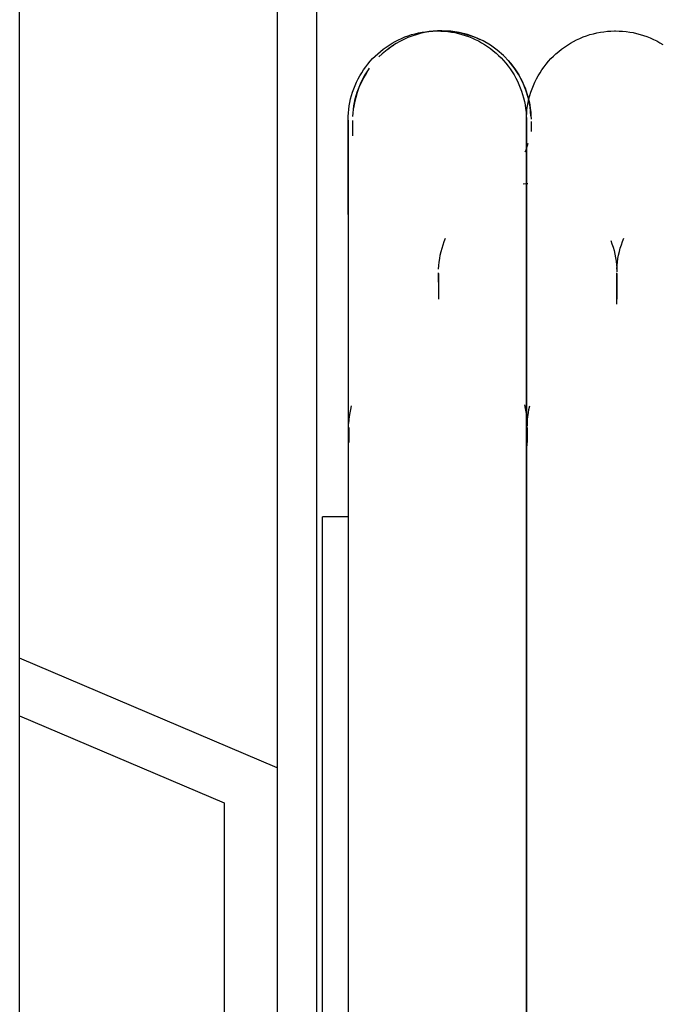
# Model space of a CAD drawing. Extents: x -88575 to 105194, y -28602 to 50262.
# Drawn here: x 9330 to 9427, y -26713 to -26564 of the extents above; entities that cross this region are included whole.
import ezdxf

# ---------------------------------------------------------------- set-up
doc = ezdxf.new("R2010")
doc.units = 0
for name, color, linetype in [('X-2949-F$0$A-WALL', 8, 'CONTINUOUS'), ('X-2949-F$0$P-SANR-FIXT', 11, 'CONTINUOUS'), ('X-XREF', 7, 'CONTINUOUS')]:
    doc.layers.add(name, color=color, linetype=linetype)

# ---------------------------------------------------------------- blocks, each defined once
blk = doc.blocks.new('X-2949-F')
at = {"layer": 'X-2949-F$0$A-WALL'}
blk.add_line((9330.19, -27242.53), (9330.19, -26242.53), dxfattribs=at)
at = {"layer": 'X-2949-F$0$P-SANR-FIXT'}
for p, q in [((9375.19, -26567.74), (9375.19, -26558.28)), ((9369.19, -26562.6), (9369.19, -26572.19)), ((9387.55, -26567.34), (9388.04, -26567.12)), ((9388.04, -26567.12), (9388.54, -26566.91)), ((9388.54, -26566.91), (9389.05, -26566.73)), ((9389.05, -26566.73), (9389.56, -26566.56)), ((9389.56, -26566.56), (9390.08, -26566.42)), ((9390.08, -26566.42), (9390.61, -26566.29)), ((9390.61, -26566.29), (9391.14, -26566.19)), ((9391.14, -26566.19), (9391.67, -26566.11)), ((9391.67, -26566.11), (9392.21, -26566.05)), ((9392.21, -26566.05), (9392.75, -26566.01)), ((9392.75, -26566.01), (9393.29, -26566)), ((9393.29, -26566), (9393.43, -26565.99)), ((9393.43, -26565.99), (9393.97, -26566.01)), ((9393.97, -26566.01), (9394.51, -26566.04)), ((9394.51, -26566.04), (9395.05, -26566.09)), ((9395.05, -26566.09), (9395.59, -26566.17)), ((9395.22, -26566.04), (9395.76, -26566.09)), ((9395.59, -26566.17), (9396.12, -26566.26)), ((9395.76, -26566.09), (9396.3, -26566.17)), ((9396.12, -26566.26), (9396.64, -26566.38)), ((9396.3, -26566.17), (9396.83, -26566.26)), ((9396.64, -26566.38), (9397.17, -26566.52)), ((9396.83, -26566.26), (9397.35, -26566.38)), ((9397.17, -26566.52), (9397.68, -26566.68)), ((9397.35, -26566.38), (9397.88, -26566.52)), ((9397.68, -26566.68), (9398.19, -26566.86)), ((9397.88, -26566.52), (9398.39, -26566.68)), ((9398.19, -26566.86), (9398.69, -26567.06)), ((9398.39, -26566.68), (9398.9, -26566.86)), ((9398.69, -26567.06), (9399.18, -26567.28)), ((9398.9, -26566.86), (9399.4, -26567.06)), ((9399.4, -26567.06), (9399.9, -26567.28)), ((9414.55, -26567.34), (9415.04, -26567.12)), ((9415.04, -26567.12), (9415.54, -26566.91)), ((9415.54, -26566.91), (9416.05, -26566.73)), ((9416.05, -26566.73), (9416.56, -26566.56)), ((9416.56, -26566.56), (9417.08, -26566.42)), ((9417.08, -26566.42), (9417.61, -26566.29)), ((9417.61, -26566.29), (9418.14, -26566.19)), ((9418.14, -26566.19), (9418.67, -26566.11)), ((9418.67, -26566.11), (9419.21, -26566.05)), ((9419.21, -26566.05), (9419.75, -26566.01)), ((9419.75, -26566.01), (9420.29, -26566)), ((9420.29, -26566), (9420.43, -26565.99)), ((9420.43, -26565.99), (9420.97, -26566.01)), ((9420.97, -26566.01), (9421.51, -26566.04)), ((9421.51, -26566.04), (9422.05, -26566.09)), ((9422.05, -26566.09), (9422.59, -26566.17)), ((9422.59, -26566.17), (9423.12, -26566.26)), ((9423.12, -26566.26), (9423.64, -26566.38)), ((9423.64, -26566.38), (9424.17, -26566.52)), ((9424.17, -26566.52), (9424.68, -26566.68)), ((9424.68, -26566.68), (9425.19, -26566.86)), ((9425.19, -26566.86), (9425.69, -26567.06)), ((9425.69, -26567.06), (9426.18, -26567.28)), ((9375.19, -26577.49), (9375.19, -26567.74)), ((9385.26, -26568.75), (9385.69, -26568.44)), ((9385.69, -26568.44), (9386.14, -26568.13)), ((9385.97, -26568.75), (9386.4, -26568.43)), ((9386.14, -26568.13), (9386.6, -26567.85)), ((9386.4, -26568.43), (9386.85, -26568.13)), ((9386.6, -26567.85), (9387.07, -26567.59)), ((9387.07, -26567.59), (9387.55, -26567.34)), ((9399.18, -26567.28), (9399.67, -26567.52)), ((9399.67, -26567.52), (9400.14, -26567.78)), ((9400.14, -26567.78), (9400.61, -26568.06)), ((9400.61, -26568.06), (9401.06, -26568.35)), ((9401.06, -26568.35), (9401.5, -26568.67)), ((9401.5, -26568.67), (9401.92, -26569)), ((9412.26, -26568.75), (9412.69, -26568.44)), ((9412.69, -26568.44), (9413.14, -26568.13)), ((9413.14, -26568.13), (9413.6, -26567.85)), ((9413.6, -26567.85), (9414.07, -26567.59)), ((9414.07, -26567.59), (9414.55, -26567.34)), ((9426.18, -26567.28), (9426.67, -26567.52)), ((9426.67, -26567.52), (9427.14, -26567.78)), ((9427.14, -26567.78), (9427.61, -26568.06)), ((9383.28, -26570.59), (9383.65, -26570.19)), ((9383.65, -26570.19), (9384.03, -26569.81)), ((9384.03, -26569.81), (9384.42, -26569.44)), ((9384.42, -26569.44), (9384.83, -26569.09)), ((9384.83, -26569.09), (9385.26, -26568.75)), ((9401.92, -26569), (9402.34, -26569.34)), ((9402.34, -26569.34), (9402.73, -26569.71)), ((9402.73, -26569.71), (9403.12, -26570.09)), ((9403.12, -26570.09), (9403.49, -26570.48)), ((9410.28, -26570.59), (9410.65, -26570.19)), ((9410.65, -26570.19), (9411.03, -26569.81)), ((9411.03, -26569.81), (9411.42, -26569.44)), ((9411.42, -26569.44), (9411.83, -26569.09)), ((9411.83, -26569.09), (9412.26, -26568.75)), ((9382.29, -26571.87), (9382.61, -26571.43)), ((9382.61, -26571.43), (9382.94, -26571.01)), ((9382.94, -26571.01), (9383.28, -26570.59)), ((9383, -26571.87), (9383.17, -26571.64)), ((9403.49, -26570.48), (9403.84, -26570.89)), ((9403.84, -26570.89), (9404.17, -26571.32)), ((9404.17, -26571.32), (9404.49, -26571.75)), ((9404.2, -26570.48), (9404.55, -26570.89)), ((9404.55, -26570.89), (9404.89, -26571.32)), ((9404.89, -26571.32), (9405.2, -26571.75)), ((9409.29, -26571.87), (9409.61, -26571.43)), ((9409.61, -26571.43), (9409.94, -26571.01)), ((9409.94, -26571.01), (9410.28, -26570.59)), ((9369.19, -26572.19), (9369.19, -26582.06)), ((9381.46, -26573.26), (9381.72, -26572.79)), ((9381.72, -26572.79), (9382, -26572.32)), ((9382, -26572.32), (9382.29, -26571.87)), ((9382.17, -26573.26), (9382.43, -26572.79)), ((9382.43, -26572.79), (9382.71, -26572.32)), ((9382.71, -26572.32), (9383, -26571.87)), ((9404.49, -26571.75), (9404.79, -26572.2)), ((9404.79, -26572.2), (9405.08, -26572.66)), ((9405.08, -26572.66), (9405.34, -26573.13)), ((9405.2, -26571.75), (9405.51, -26572.2)), ((9405.34, -26573.13), (9405.59, -26573.61)), ((9405.51, -26572.2), (9405.79, -26572.66)), ((9405.79, -26572.66), (9406.05, -26573.13)), ((9406.05, -26573.13), (9406.3, -26573.61)), ((9408.46, -26573.26), (9408.72, -26572.79)), ((9408.72, -26572.79), (9409, -26572.32)), ((9409, -26572.32), (9409.29, -26571.87)), ((9380.8, -26574.74), (9381, -26574.24)), ((9381, -26574.24), (9381.22, -26573.74)), ((9381.22, -26573.74), (9381.46, -26573.26)), ((9381.51, -26574.74), (9381.71, -26574.24)), ((9381.71, -26574.24), (9381.93, -26573.74)), ((9381.93, -26573.74), (9382.17, -26573.26)), ((9405.59, -26573.61), (9405.81, -26574.1)), ((9405.81, -26574.1), (9406.02, -26574.6)), ((9406.02, -26574.6), (9406.2, -26575.11)), ((9406.3, -26573.61), (9406.52, -26574.1)), ((9406.52, -26574.1), (9406.73, -26574.6)), ((9406.73, -26574.6), (9406.91, -26575.11)), ((9407.8, -26574.74), (9408, -26574.24)), ((9408, -26574.24), (9408.22, -26573.74)), ((9408.22, -26573.74), (9408.46, -26573.26)), ((9380.32, -26576.29), (9380.46, -26575.76)), ((9380.46, -26575.76), (9380.62, -26575.25)), ((9380.62, -26575.25), (9380.8, -26574.74)), ((9381.03, -26576.28), (9381.17, -26575.76)), ((9381.17, -26575.76), (9381.33, -26575.25)), ((9381.33, -26575.25), (9381.51, -26574.74)), ((9406.2, -26575.11), (9406.37, -26575.62)), ((9406.37, -26575.62), (9406.51, -26576.14)), ((9406.51, -26576.14), (9406.64, -26576.67)), ((9406.91, -26575.11), (9407.08, -26575.62)), ((9407.08, -26575.62), (9407.22, -26576.14)), ((9407.22, -26576.14), (9407.35, -26576.67)), ((9407.32, -26576.29), (9407.46, -26575.76)), ((9407.46, -26575.76), (9407.62, -26575.25)), ((9407.62, -26575.25), (9407.8, -26574.74)), ((9375.19, -26587.49), (9375.19, -26577.49)), ((9380.03, -26577.88), (9380.11, -26577.34)), ((9380.11, -26577.34), (9380.2, -26576.81)), ((9380.2, -26576.81), (9380.32, -26576.29)), ((9380.74, -26577.88), (9380.82, -26577.34)), ((9380.82, -26577.34), (9380.91, -26576.81)), ((9380.91, -26576.81), (9381.03, -26576.28)), ((9406.64, -26576.67), (9406.74, -26577.2)), ((9406.74, -26577.2), (9406.82, -26577.73)), ((9407.03, -26577.88), (9407.11, -26577.34)), ((9407.11, -26577.34), (9407.2, -26576.81)), ((9407.2, -26576.81), (9407.32, -26576.29)), ((9407.35, -26576.67), (9407.45, -26577.2)), ((9407.45, -26577.2), (9407.53, -26577.73)), ((9379.93, -26579.49), (9379.95, -26578.95)), ((9379.95, -26578.95), (9379.98, -26578.42)), ((9379.98, -26578.42), (9380.03, -26577.88)), ((9380.66, -26578.95), (9380.69, -26578.42)), ((9380.69, -26578.42), (9380.74, -26577.88)), ((9406.82, -26577.73), (9406.88, -26578.27)), ((9406.88, -26578.27), (9406.92, -26578.81)), ((9406.92, -26578.81), (9406.93, -26579.35)), ((9406.93, -26579.49), (9406.95, -26578.95)), ((9406.95, -26578.95), (9406.98, -26578.42)), ((9406.98, -26578.42), (9407.03, -26577.88)), ((9407.53, -26577.73), (9407.59, -26578.27)), ((9407.59, -26578.27), (9407.63, -26578.81)), ((9407.63, -26578.81), (9407.65, -26579.35)), ((9379.93, -26579.53), (9379.93, -26579.49)), ((9379.93, -26579.49), (9379.93, -26579.62)), ((9379.93, -26579.8), (9379.93, -26579.53)), ((9379.93, -26579.62), (9379.93, -26580.02)), ((9379.93, -26580.33), (9379.93, -26579.8)), ((9379.93, -26580.02), (9379.93, -26580.67)), ((9379.93, -26581.13), (9379.93, -26580.33)), ((9380.65, -26579.95), (9380.65, -26579.55)), ((9380.65, -26580.74), (9380.65, -26579.95)), ((9406.93, -26579.35), (9406.93, -26579.49)), ((9406.93, -26579.53), (9406.93, -26579.49)), ((9406.93, -26579.49), (9406.93, -26579.62)), ((9406.93, -26579.49), (9406.93, -26579.62)), ((9406.93, -26579.53), (9406.93, -26579.49)), ((9406.93, -26579.8), (9406.93, -26579.53)), ((9406.93, -26579.8), (9406.93, -26579.53)), ((9406.93, -26579.62), (9406.93, -26580.02)), ((9406.93, -26579.62), (9406.93, -26580.02)), ((9406.93, -26580.33), (9406.93, -26579.8)), ((9406.93, -26580.33), (9406.93, -26579.8)), ((9406.93, -26580.02), (9406.93, -26580.67)), ((9406.93, -26580.02), (9406.93, -26580.67)), ((9406.93, -26581.13), (9406.93, -26580.33)), ((9406.93, -26581.13), (9406.93, -26580.33)), ((9407.65, -26579.69), (9407.65, -26580.26)), ((9407.65, -26580.26), (9407.65, -26581.23)), ((9369.19, -26582.06), (9369.19, -26592.18)), ((9379.93, -26580.67), (9379.93, -26581.58)), ((9379.93, -26582.18), (9379.93, -26581.13)), ((9379.93, -26581.58), (9379.93, -26582.74)), ((9380.65, -26581.9), (9380.65, -26580.74)), ((9406.93, -26580.67), (9406.93, -26581.58)), ((9406.93, -26580.67), (9406.93, -26581.58)), ((9406.93, -26582.18), (9406.93, -26581.13)), ((9406.93, -26582.18), (9406.93, -26581.13)), ((9406.93, -26581.58), (9406.93, -26582.74)), ((9406.93, -26581.58), (9406.93, -26582.74)), ((9379.93, -26583.48), (9379.93, -26582.18)), ((9379.93, -26582.74), (9379.93, -26584.17)), ((9379.93, -26585.04), (9379.93, -26583.48)), ((9406.93, -26583.48), (9406.93, -26582.18)), ((9406.93, -26583.48), (9406.93, -26582.18)), ((9406.93, -26582.74), (9406.93, -26584.17)), ((9406.93, -26582.74), (9406.93, -26584.17)), ((9406.93, -26585.04), (9406.93, -26583.48)), ((9406.93, -26585.04), (9406.93, -26583.48)), ((9379.93, -26584.17), (9379.93, -26585.84)), ((9379.93, -26586.85), (9379.93, -26585.04)), ((9406.93, -26584.17), (9406.93, -26585.84)), ((9406.93, -26584.17), (9406.93, -26585.84)), ((9406.93, -26586.85), (9406.93, -26585.04)), ((9406.93, -26586.85), (9406.93, -26585.04)), ((9379.93, -26585.84), (9379.93, -26587.77)), ((9406.93, -26585.84), (9406.93, -26587.77)), ((9406.93, -26585.84), (9406.93, -26587.77)), ((9375.19, -26597.75), (9375.19, -26587.49)), ((9379.93, -26588.91), (9379.93, -26586.85)), ((9379.93, -26587.77), (9379.93, -26589.95)), ((9406.93, -26588.71), (9406.93, -26586.85)), ((9406.93, -26588.91), (9406.93, -26586.85)), ((9406.93, -26587.77), (9406.93, -26589.95)), ((9379.93, -26591.22), (9379.93, -26588.91)), ((9406.45, -26589.13), (9406.99, -26589.11)), ((9406.93, -26591.22), (9406.93, -26588.91)), ((9406.99, -26589.11), (9407.14, -26589.11)), ((9379.93, -26589.95), (9379.93, -26592.36)), ((9406.93, -26589.95), (9406.93, -26592.36)), ((9369.19, -26592.18), (9369.19, -26602.54)), ((9379.93, -26593.77), (9379.93, -26591.22)), ((9379.93, -26592.36), (9379.93, -26595.02)), ((9406.93, -26593.77), (9406.93, -26591.22)), ((9406.93, -26592.36), (9406.93, -26595.02)), ((9406.93, -26596.56), (9406.93, -26593.77)), ((9379.93, -26595.02), (9379.93, -26597.92)), ((9406.93, -26595.02), (9406.93, -26597.92)), ((9406.93, -26599.58), (9406.93, -26596.56)), ((9375.19, -26608.23), (9375.19, -26597.75)), ((9379.93, -26597.92), (9379.93, -26601.04)), ((9394.16, -26598.88), (9394.32, -26598.36)), ((9394.32, -26598.36), (9394.5, -26597.86)), ((9394.5, -26597.86), (9394.7, -26597.35)), ((9406.93, -26597.92), (9406.93, -26601.04)), ((9419.72, -26597.72), (9419.9, -26598.23)), ((9419.9, -26598.23), (9420.07, -26598.74)), ((9421.16, -26598.88), (9421.32, -26598.36)), ((9421.32, -26598.36), (9421.5, -26597.86)), ((9421.5, -26597.86), (9421.7, -26597.35)), ((9393.81, -26600.46), (9393.9, -26599.93)), ((9393.9, -26599.93), (9394.02, -26599.4)), ((9394.02, -26599.4), (9394.16, -26598.88)), ((9406.93, -26602.83), (9406.93, -26599.58)), ((9420.07, -26598.74), (9420.21, -26599.26)), ((9420.21, -26599.26), (9420.34, -26599.79)), ((9420.34, -26599.79), (9420.44, -26600.32)), ((9420.81, -26600.46), (9420.9, -26599.93)), ((9420.9, -26599.93), (9421.02, -26599.4)), ((9421.02, -26599.4), (9421.16, -26598.88)), ((9379.93, -26601.04), (9379.93, -26604.4)), ((9393.68, -26601.53), (9393.73, -26600.99)), ((9393.73, -26600.99), (9393.81, -26600.46)), ((9406.93, -26601.04), (9406.93, -26604.4)), ((9420.44, -26600.32), (9420.52, -26600.85)), ((9420.52, -26600.85), (9420.58, -26601.39)), ((9420.58, -26601.39), (9420.62, -26601.93)), ((9420.68, -26601.53), (9420.73, -26600.99)), ((9420.73, -26600.99), (9420.81, -26600.46)), ((9369.19, -26602.54), (9369.19, -26613.13)), ((9393.64, -26602.88), (9393.64, -26602.64)), ((9393.64, -26602.72), (9393.64, -26603.06)), ((9393.64, -26603.33), (9393.64, -26602.88)), ((9393.65, -26602.07), (9393.68, -26601.53)), ((9406.93, -26606.3), (9406.93, -26602.83)), ((9420.62, -26601.93), (9420.63, -26602.47)), ((9420.64, -26602.88), (9420.64, -26602.64)), ((9420.64, -26602.88), (9420.64, -26602.64)), ((9420.64, -26602.72), (9420.64, -26603.06)), ((9420.64, -26602.72), (9420.64, -26603.06)), ((9420.64, -26603.33), (9420.64, -26602.88)), ((9420.64, -26603.33), (9420.64, -26602.88)), ((9420.65, -26602.07), (9420.68, -26601.53)), ((9379.93, -26604.4), (9379.93, -26607.97)), ((9393.64, -26603.06), (9393.64, -26603.62)), ((9393.64, -26604.01), (9393.64, -26603.33)), ((9393.64, -26603.62), (9393.64, -26604.4)), ((9393.64, -26604.4), (9393.64, -26605.4)), ((9406.93, -26604.4), (9406.93, -26607.97)), ((9420.64, -26603.06), (9420.64, -26603.62)), ((9420.64, -26603.06), (9420.64, -26603.62)), ((9420.64, -26604.01), (9420.64, -26603.33)), ((9420.64, -26604.01), (9420.64, -26603.33)), ((9420.64, -26603.62), (9420.64, -26604.4)), ((9420.64, -26603.62), (9420.64, -26604.4)), ((9420.64, -26604.91), (9420.64, -26604.01)), ((9420.64, -26604.4), (9420.64, -26605.4)), ((9393.64, -26605.4), (9393.64, -26606.62)), ((9420.64, -26606.03), (9420.64, -26604.91)), ((9420.64, -26605.4), (9420.64, -26606.62)), ((9406.93, -26609.99), (9406.93, -26606.3)), ((9420.64, -26607.37), (9420.64, -26606.03)), ((9375.19, -26618.93), (9375.19, -26608.23)), ((9379.93, -26607.97), (9379.93, -26611.76)), ((9406.93, -26607.97), (9406.93, -26611.76)), ((9406.93, -26613.89), (9406.93, -26609.99)), ((9379.93, -26611.76), (9379.93, -26615.76)), ((9406.93, -26611.76), (9406.93, -26615.76)), ((9369.19, -26613.13), (9369.19, -26623.92)), ((9406.93, -26618), (9406.93, -26613.89)), ((9379.93, -26615.76), (9379.93, -26619.96)), ((9406.93, -26615.76), (9406.93, -26619.96)), ((9375.19, -26629.83), (9375.19, -26618.93)), ((9406.93, -26622.31), (9406.93, -26618)), ((9379.93, -26619.96), (9379.93, -26624.36)), ((9406.93, -26619.96), (9406.93, -26624.36)), ((9406.93, -26626.81), (9406.93, -26622.31)), ((9380.16, -26624.36), (9380.24, -26623.82)), ((9380.24, -26623.82), (9380.33, -26623.29)), ((9380.33, -26623.29), (9380.45, -26622.76)), ((9406.64, -26622.62), (9406.76, -26623.15)), ((9406.76, -26623.15), (9406.87, -26623.68)), ((9406.87, -26623.68), (9406.95, -26624.21)), ((9407.16, -26624.36), (9407.24, -26623.82)), ((9407.24, -26623.82), (9407.33, -26623.29)), ((9407.33, -26623.29), (9407.45, -26622.76)), ((9369.19, -26623.92), (9369.19, -26634.91)), ((9379.93, -26624.36), (9379.93, -26628.94)), ((9380.07, -26625.43), (9380.11, -26624.89)), ((9380.11, -26624.89), (9380.16, -26624.36)), ((9406.93, -26624.36), (9406.93, -26628.94)), ((9406.95, -26624.21), (9407.01, -26624.75)), ((9407.01, -26624.75), (9407.05, -26625.29)), ((9407.05, -26625.29), (9407.06, -26625.83)), ((9407.07, -26625.43), (9407.11, -26624.89)), ((9407.11, -26624.89), (9407.16, -26624.36)), ((9380.06, -26626.19), (9380.06, -26626)), ((9380.06, -26626.07), (9380.06, -26626.35)), ((9380.06, -26626.57), (9380.06, -26626.19)), ((9380.06, -26626.35), (9380.06, -26626.81)), ((9380.06, -26627.14), (9380.06, -26626.57)), ((9380.06, -26626.81), (9380.06, -26627.46)), ((9406.93, -26631.49), (9406.93, -26626.81)), ((9407.06, -26626.19), (9407.06, -26626)), ((9407.06, -26626.19), (9407.06, -26626)), ((9407.06, -26626.07), (9407.06, -26626.35)), ((9407.06, -26626.07), (9407.06, -26626.35)), ((9407.06, -26626.57), (9407.06, -26626.19)), ((9407.06, -26626.57), (9407.06, -26626.19)), ((9407.06, -26626.35), (9407.06, -26626.81)), ((9407.06, -26626.35), (9407.06, -26626.81)), ((9407.06, -26627.14), (9407.06, -26626.57)), ((9407.06, -26627.14), (9407.06, -26626.57)), ((9407.06, -26626.81), (9407.06, -26627.46)), ((9380.06, -26627.46), (9380.06, -26628.3)), ((9407.06, -26627.89), (9407.06, -26627.14)), ((9407.06, -26627.46), (9407.06, -26628.3)), ((9407.06, -26628.82), (9407.06, -26627.89)), ((9375.19, -26640.91), (9375.19, -26629.83)), ((9379.93, -26628.94), (9379.93, -26633.71)), ((9406.93, -26628.94), (9406.93, -26633.71)), ((9406.93, -26636.36), (9406.93, -26631.49)), ((9379.93, -26633.71), (9379.93, -26638.65)), ((9406.93, -26633.71), (9406.93, -26638.65)), ((9369.19, -26634.91), (9369.19, -26646.06)), ((9406.93, -26641.39), (9406.93, -26636.36)), ((9379.93, -26638.65), (9379.93, -26643.76)), ((9406.93, -26638.65), (9406.93, -26643.76)), ((9379.96, -26639.53), (9376.05, -26639.53)), ((9376.05, -26845.53), (9376.05, -26639.53)), ((9375.19, -26652.15), (9375.19, -26640.91)), ((9406.93, -26646.58), (9406.93, -26641.39)), ((9379.93, -26643.76), (9379.93, -26649.03)), ((9406.93, -26643.76), (9406.93, -26649.03)), ((9369.19, -26646.06), (9369.19, -26657.37)), ((9406.93, -26651.93), (9406.93, -26646.58)), ((9379.93, -26649.03), (9379.93, -26654.44)), ((9406.93, -26649.03), (9406.93, -26654.44)), ((9375.19, -26663.54), (9375.19, -26652.15)), ((9406.93, -26657.42), (9406.93, -26651.93)), ((9379.93, -26654.44), (9379.93, -26660)), ((9406.93, -26654.44), (9406.93, -26660)), ((9369.19, -26657.37), (9369.19, -26668.82)), ((9406.93, -26663.05), (9406.93, -26657.42)), ((9369.19, -26677.53), (9330.19, -26660.97)), ((9379.93, -26660), (9379.93, -26665.69)), ((9406.93, -26660), (9406.93, -26665.69)), ((9375.19, -26675.05), (9375.19, -26663.54)), ((9406.93, -26668.81), (9406.93, -26663.05)), ((9379.93, -26665.69), (9379.93, -26671.5)), ((9406.93, -26665.69), (9406.93, -26671.5)), ((9330.19, -26669.66), (9361.19, -26682.82)), ((9369.19, -26668.82), (9369.19, -26680.38)), ((9406.93, -26674.68), (9406.93, -26668.81)), ((9379.93, -26671.5), (9379.93, -26677.42)), ((9406.93, -26671.5), (9406.93, -26677.42)), ((9375.19, -26686.67), (9375.19, -26675.05)), ((9406.93, -26680.66), (9406.93, -26674.68)), ((9379.93, -26677.42), (9379.93, -26683.45)), ((9406.93, -26677.42), (9406.93, -26683.45)), ((9369.19, -26680.38), (9369.19, -26692.05)), ((9406.93, -26686.75), (9406.93, -26680.66)), ((9361.19, -26682.82), (9361.19, -26742.53)), ((9379.93, -26683.45), (9379.93, -26689.58)), ((9406.93, -26683.45), (9406.93, -26689.58)), ((9375.19, -26698.38), (9375.19, -26686.67)), ((9406.93, -26692.92), (9406.93, -26686.75)), ((9379.93, -26689.58), (9379.93, -26695.78)), ((9406.93, -26689.58), (9406.93, -26695.78)), ((9369.19, -26692.05), (9369.19, -26703.79)), ((9406.93, -26699.17), (9406.93, -26692.92)), ((9379.93, -26695.78), (9379.93, -26702.07)), ((9406.93, -26695.78), (9406.93, -26702.07)), ((9375.19, -26710.16), (9375.19, -26698.38)), ((9406.93, -26705.49), (9406.93, -26699.17)), ((9379.93, -26702.07), (9379.93, -26708.42)), ((9406.93, -26702.07), (9406.93, -26708.42)), ((9369.19, -26703.79), (9369.19, -26715.6)), ((9406.93, -26711.87), (9406.93, -26705.49)), ((9379.93, -26708.42), (9379.93, -26714.82)), ((9406.93, -26708.42), (9406.93, -26714.82)), ((9375.19, -26721.99), (9375.19, -26710.16)), ((9406.93, -26718.29), (9406.93, -26711.87))]:
    blk.add_line(p, q, dxfattribs=at)
for start, end in [(90, 135), (2.8193, 90), (145.0026, 172.2315), (339.0648, 345)]:
    blk.add_arc((9394.15, -26579.49), 13.5, start, end, dxfattribs=at)

msp = doc.modelspace()

# ---------------------------------------------------------------- block references
at = {"layer": 'X-XREF'}
msp.add_blockref('X-2949-F', (0, 0), dxfattribs=at)

doc.saveas('drawing.dxf')
